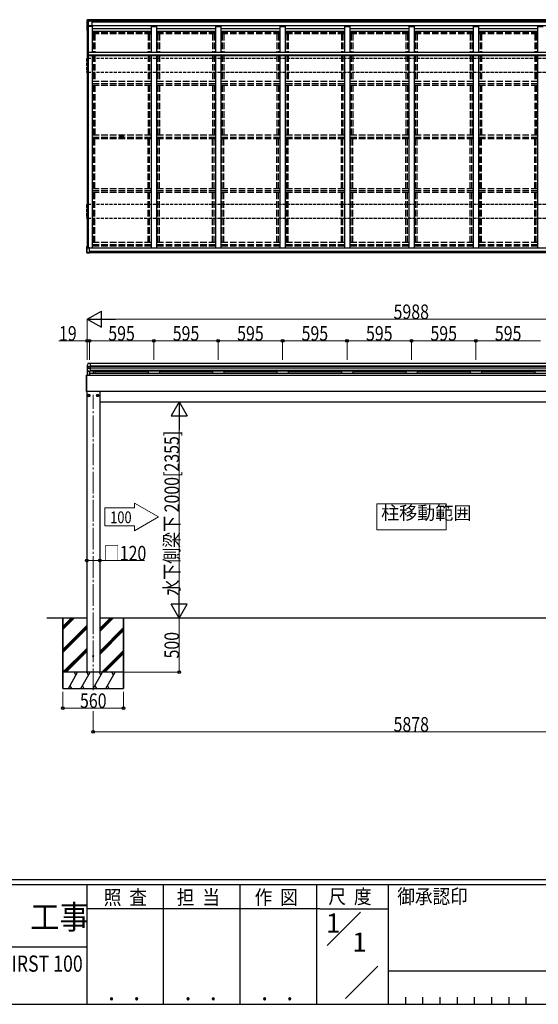
# Model space of a CAD drawing. Extents: x 0 to 25039, y 0 to 17805.
# Drawn here: x 15728 to 20517, y 0 to 9098 of the extents above; entities that cross this region are included whole.
import ezdxf
from ezdxf.enums import TextEntityAlignment as Align

# ---------------------------------------------------------------- set-up
doc = ezdxf.new("R2010")
doc.units = 0
doc.linetypes.add('YCENTER_1', pattern=[13, 10, -1, 1, -1])
doc.linetypes.add('YHIDDEN_1', pattern=[4, 3, -1])
doc.layers.add('USER1', color=3, linetype='CONTINUOUS')
doc.layers.add('YKK_ZWAK', color=7, linetype='CONTINUOUS')
for name, color, linetype, lineweight in [('YKK_12', 2, 'CONTINUOUS', 13), ('YKK_13', 4, 'CONTINUOUS', 30), ('YKK_A1', 4, 'CONTINUOUS', 30), ('YKK_D', 6, 'CONTINUOUS', 13)]:
    doc.layers.add(name, color=color, linetype=linetype, lineweight=lineweight)
doc.styles.get("Standard").update_dxf_attribs({"font": 'ROMANS.SHX', "bigfont": 'EXTFONT.SHX'})
doc.styles.add('text-b', font='extslim2.shx', dxfattribs={"width": 0.8, "bigfont": 'extfont2.shx'})
doc.styles.add('YKK_OSSTYLE1', font='romans.shx', dxfattribs={"width": 0.9, "bigfont": 'EXTFONT.SHX'})

# ---------------------------------------------------------------- blocks, each defined once
blk = doc.blocks.new('A201')
at = {"layer": 'YKK_ZWAK', "color": 254, "linetype": 'Continuous'}
for p, q in [((571, 35), (21, 35)), ((544, 34), (21, 34)), ((389, 34), (389, 9)), ((437, 34), (437, 9)), ((452, 34), (452, 9)), ((452, 16), (524, 16)), ((21, 9), (544, 9))]:
    blk.add_line(p, q, dxfattribs=at)
at = {"layer": 'YKK_ZWAK', "color": 131, "linetype": 'Continuous'}
for p, q in [((405, 34), (405, 9)), ((421, 34), (421, 9)), ((437.7, 29), (389, 29)), ((437.7, 29), (452, 29)), ((439.26, 21.33), (446.19, 28.25)), ((297, 21), (389, 21)), ((443.05, 10.18), (449.85, 16.98)), ((455.6, 10.5), (455.6, 9)), ((459.2, 10.5), (459.2, 9)), ((462.8, 10.5), (462.8, 9)), ((466.4, 10.5), (466.4, 9)), ((470, 10.5), (470, 9)), ((473.6, 10.5), (473.6, 9)), ((477.2, 10.5), (477.2, 9)), ((480.8, 10.5), (480.8, 9))]:
    blk.add_line(p, q, dxfattribs=at)
at = {"layer": 'YKK_ZWAK', "color": 131, "linetype": 'Continuous', "style": 'YKK_OSSTYLE1', "width": 0.9}
for s, height, p in [('照  査', 3, (392.56, 29.87)), ('担  当', 3, (407.82, 29.87)), ('作  図', 3, (424.09, 29.88)), ('尺  度', 3, (439.51, 30.04)), ('御承認印', 3, (453.91, 30.05)), (' ． ．', 3.5, (392.18, 9.75)), (' ． ．', 3.5, (408.18, 9.75)), (' ． ．', 3.5, (424.18, 9.75))]:
    blk.add_text(s, height=height, dxfattribs=at).set_placement(p)
at = {"layer": 'YKK_ZWAK', "color": 254, "linetype": 'Continuous', "style": 'YKK_OSSTYLE1', "width": 0.9}
blk.add_text('工事', height=5, dxfattribs=at).set_placement((377.17, 24.75))

msp = doc.modelspace()

# ---------------------------------------------------------------- linework, layer by layer
at = {"layer": 'YKK_12', "linetype": 'YCENTER_1', "ltscale": 20}
msp.add_line((16407, 2901.5), (16407, 5631.5), dxfattribs=at)
at = {"layer": 'YKK_12', "linetype": 'Continuous', "lineweight": 13, "ltscale": 0.5}
for p, q in [((19666, 4623.4), (19026, 4623.4)), ((19026, 4623.4), (19026, 4383.4)), ((19666, 4383.4), (19666, 4623.4)), ((19026, 4383.4), (19666, 4383.4))]:
    msp.add_line(p, q, dxfattribs=at)
at = {"layer": 'YKK_13', "linetype": 'Continuous', "ltscale": 20}
for p, q in [((16373.9, 9098.3), (16355.2, 9097.3)), ((16349, 9092.5), (16349, 8999.7)), ((16349.4, 9093.4), (16349.4, 9001)), ((16352.1, 9097.1), (16352.1, 9097.1)), ((16359.7, 9085.3), (16373.9, 9086.1)), ((16359.7, 9085.3), (16359.7, 9002.5)), ((16360, 9085.2), (16359.7, 9085.3)), ((16360.6, 9007.1), (16359.9, 9007.4)), ((16359.9, 9007.4), (16359.9, 9002.4)), ((16360.1, 9085.1), (16360, 9085.2)), ((16360.1, 9009.2), (16360.1, 9085.1)), ((16360.1, 9045.8), (16394.9, 9045.7)), ((16360.6, 9008.7), (16360.1, 9008.9)), ((16362.1, 9085.3), (16370.9, 9085.7)), ((16373.9, 9086), (16370.9, 9085.8)), ((16370.9, 9085.8), (16370.9, 9085.7)), ((16370.9, 9085.7), (16370.9, 9085.7)), ((16373.9, 9091.7), (16373.9, 9098.2)), ((16373.9, 9098.2), (16373.9, 9098.2)), ((16373.9, 9091.7), (16373.9, 9090.2)), ((16373.9, 9090.2), (16373.9, 9086.1)), ((16373.9, 9086.3), (16394.9, 9086.5)), ((16373.9, 9086), (16373.9, 9086.1)), ((16394.9, 9088.1), (16394.9, 9035.9)), ((16351.9, 8999.8), (16350.1, 8999.8)), ((16350.5, 9000.9), (16351.9, 9000.9)), ((16351.1, 8999.7), (16351.9, 8999.7)), ((16351.9, 9001), (16351.3, 9001)), ((16358.5, 9002.4), (16359.9, 9002.4)), ((16359.7, 9002.5), (16358.6, 9002.5)), ((16359.7, 9002.5), (16359.9, 9002.4)), ((16359.7, 7006.8), (16358.6, 7006.8)), ((16359.7, 6989.6), (16359.7, 7006.8)), ((16359.9, 7006.7), (16359.7, 7006.8)), ((16359.9, 7001.7), (16359.9, 7006.7)), ((16349, 6946.1), (16349, 7004)), ((16349.4, 6947.8), (16349.4, 7005.3)), ((16373.9, 6941.2), (16354.9, 6942.3)), ((16373.9, 6943), (16355.2, 6943.9)), ((16373.9, 6988.9), (16359.7, 6989.6)), ((16360.6, 7001.4), (16359.9, 7001.7)), ((16360.6, 6999.8), (16360.1, 7000)), ((16360.1, 6989.6), (16360.1, 6999.8)), ((16373.9, 6954.1), (16373.9, 6988.9)), ((16373.9, 6952.5), (16373.9, 6954.1)), ((16373.9, 6953.9), (16373.9, 6954.1)), ((16373.9, 6952.5), (16373.9, 6943.1)), ((16373.9, 6948.9), (16373.9, 6942.4)), ((16373.9, 6943.1), (16373.9, 6943)), ((16373.9, 6941.3), (16373.9, 6942.4))]:
    msp.add_line(p, q, dxfattribs=at)
at = {"layer": 'YKK_13', "linetype": 'Continuous'}
for p, q in [((16349, 9093.2), (16349, 9092.7)), ((16349, 9092.7), (16349, 9092.5)), ((16349.4, 9094.2), (16349.4, 9093.6)), ((16349.4, 9093.6), (16349.4, 9093.4)), ((16353.5, 9097.2), (16352.1, 9097.1)), ((16355.2, 9097.3), (16353.5, 9097.2)), ((16349.1, 8999.7), (16349, 8999.7)), ((16349, 8999.7), (16349.1, 8999.7)), ((16349.2, 8999.7), (16349.1, 8999.7)), ((16349.1, 8999.7), (16349.2, 8999.7)), ((16349.3, 8999.8), (16349.2, 8999.7)), ((16349.2, 8999.7), (16350.7, 8999.5)), ((16349.5, 8999.8), (16349.3, 8999.8)), ((16349.5, 9001), (16349.4, 9001)), ((16349.4, 9001), (16349.5, 9001)), ((16349.5, 9001.1), (16349.5, 9001)), ((16349.5, 9001), (16349.6, 9001)), ((16349.8, 8999.8), (16349.5, 8999.8)), ((16349.6, 9001), (16349.8, 9001)), ((16349.8, 9001), (16350, 9000.9)), ((16350.1, 8999.8), (16349.8, 8999.8)), ((16350, 9000.9), (16350.2, 9000.9)), ((16350.2, 9000.9), (16350.5, 9000.9)), ((16350.7, 8999.5), (16351.9, 8999.3)), ((16350.9, 8999.7), (16350.8, 8999.7)), ((16350.8, 8999.7), (16350.8, 8999.7)), ((16350.8, 8999.7), (16350.8, 8999.7)), ((16350.8, 8999.7), (16350.8, 8999.7)), ((16350.8, 8999.7), (16350.9, 8999.7)), ((16350.9, 8999.7), (16350.9, 8999.7)), ((16350.9, 8999.7), (16351, 8999.7)), ((16351.9, 8999.5), (16350.9, 8999.7)), ((16351, 8999.7), (16351.1, 8999.7)), ((16351.1, 9001), (16351.1, 9001.1)), ((16351.1, 9001.1), (16351.1, 9001.1)), ((16351.2, 9001), (16351.1, 9001)), ((16351.1, 9001), (16351.1, 9001)), ((16351.1, 9001), (16351.1, 9001)), ((16351.3, 9001), (16351.2, 9001)), ((16351.2, 9001), (16351.2, 9001)), ((16351.3, 9001), (16351.3, 9001)), ((16349, 6945.6), (16349, 6946.1)), ((16349, 6945.3), (16349, 6945.6)), ((16349.5, 7005.3), (16349.4, 7005.3)), ((16349.4, 6947.6), (16349.4, 6947.8)), ((16349.4, 6947.1), (16349.4, 6947.6)), ((16349.5, 7005.3), (16349.5, 7005.3)), ((16351.6, 6942.5), (16351.5, 6942.5)), ((16353.3, 6942.4), (16351.6, 6942.5)), ((16354.9, 6942.3), (16353.3, 6942.4)), ((16367, 5635.3), (16358.5, 5630.4)), ((16358.5, 5630.4), (16358.5, 5620.6)), ((16358.5, 5620.6), (16367, 5615.7)), ((16375.5, 5630.4), (16367, 5635.3)), ((16367, 5615.7), (16375.5, 5620.6)), ((16375.5, 5620.6), (16375.5, 5630.4)), ((16375.6, 5625.7), (16375.5, 5625.7)), ((16375.6, 5625.2), (16375.5, 5625.2)), ((16447, 5635.3), (16438.5, 5630.4)), ((16438.5, 5630.4), (16438.5, 5620.6)), ((16438.5, 5620.6), (16447, 5615.7)), ((16455.5, 5630.4), (16447, 5635.3)), ((16447, 5615.7), (16455.5, 5620.6)), ((16455.5, 5620.6), (16455.5, 5630.4)), ((16455.6, 5625.7), (16455.5, 5625.7)), ((16455.6, 5625.2), (16455.5, 5625.2))]:
    msp.add_line(p, q, dxfattribs=at)
at = {"layer": 'YKK_13', "linetype": 'Continuous', "ltscale": 0.5}
for p, q in [((16358.8, 8790), (16358.8, 8770)), ((16358.8, 8790), (16360.8, 8790)), ((16360.7, 8768), (16380.8, 8768)), ((16360.7, 8765.9), (16380.8, 8765.9)), ((16360.8, 8790), (16360.8, 8770)), ((16360.8, 8770), (16380.8, 8770)), ((16380.8, 8765.9), (16380.8, 8770))]:
    msp.add_line(p, q, dxfattribs=at)
at = {"layer": 'YKK_13'}
for p, q in [((16358.8, 8769.9), (16358.8, 8767.9)), ((16360.7, 8768), (16360.7, 8765.9)), ((16666.2, 8021.7), (16667.3, 8021.7)), ((16666.2, 8020.7), (16667.3, 8020.7)), ((16667.3, 8021.7), (16667.8, 8021.8)), ((16667.3, 8020.7), (16667.8, 8020.6)), ((16667.9, 8022.3), (16667.8, 8021.8)), ((16667.9, 8020.1), (16667.8, 8020.6)), ((16667.9, 8023.4), (16667.9, 8022.3)), ((16667.9, 8019), (16667.9, 8020.1)), ((16668.9, 8023.4), (16668.9, 8022.3)), ((16668.9, 8022.3), (16669, 8021.8)), ((16668.9, 8020.1), (16669, 8020.6)), ((16668.9, 8019), (16668.9, 8020.1)), ((16669.6, 8021.7), (16669, 8021.8)), ((16669.6, 8020.7), (16669, 8020.6)), ((16670.7, 8021.7), (16669.6, 8021.7)), ((16670.7, 8020.7), (16669.6, 8020.7)), ((16358.2, 5920), (16353.9, 5909.4)), ((16371, 5922.6), (16361, 5922)), ((16361, 5922), (16361, 5922)), ((16361, 5922), (16361, 5922)), ((16361, 5922), (16361, 5922)), ((16361, 5922), (16361, 5922)), ((16377.5, 5922.2), (16371, 5922.6)), ((16377.5, 5920.5), (16377.5, 5922.2)), ((16377.5, 5920.5), (16377.5, 5898.5)), ((16349.4, 5897.4), (16349.4, 5891.1)), ((16349.6, 5898.3), (16349.5, 5898.1)), ((16349.5, 5876.2), (16349.5, 5869.9)), ((16353.9, 5909.4), (16349.6, 5898.3)), ((16349.6, 5898.3), (16349.6, 5898.3)), ((16349.9, 5868.5), (16351.3, 5866.1)), ((16351.3, 5866.1), (16352.6, 5863.8)), ((16351.7, 5888.3), (16356.5, 5887.4)), ((16351.9, 5878.9), (16351.8, 5878.9)), ((16352, 5878.9), (16351.9, 5878.9)), ((16357.3, 5879.6), (16352, 5878.9)), ((16352.6, 5863.8), (16354, 5861.5)), ((16354, 5861.5), (16355.4, 5859.2)), ((16355.4, 5859.2), (16356.9, 5856.9)), ((16356.5, 5893.2), (16356.5, 5879.5)), ((16356.9, 5856.9), (16358.3, 5854.6)), ((16357.1, 5893.2), (16357.6, 5893.2)), ((16357.6, 5879.6), (16357.3, 5879.6)), ((16358.3, 5854.6), (16359.7, 5852.3)), ((16359.3, 5893.4), (16371, 5893.5)), ((16359.3, 5879.5), (16371, 5879.6)), ((16359.7, 5852.3), (16361.2, 5850.1)), ((16363.7, 5848.6), (16371, 5848.2)), ((16371, 5893.5), (16377.5, 5893.8)), ((16371, 5879.6), (16377.5, 5879.2)), ((16371, 5848.2), (16377.5, 5848.6)), ((16371.9, 5813), (16371.9, 5832.5)), ((16373.9, 5832.5), (16371.9, 5832.5)), ((16373.9, 5813), (16373.9, 5832.5)), ((16377.5, 5898.5), (16377.5, 5895.1)), ((16377.5, 5895.1), (16377.5, 5893.8)), ((16377.5, 5893.8), (16377.5, 5879.2)), ((16377.5, 5879.2), (16377.5, 5878.7)), ((16377.5, 5878.7), (16377.5, 5875.2)), ((16377.5, 5875.2), (16377.5, 5855.7)), ((16377.5, 5854), (16377.5, 5855.7)), ((16377.5, 5854), (16377.5, 5849.2)), ((16377.5, 5849.2), (16377.5, 5848.6)), ((16377.5, 5849.2), (16377.5, 5849.2)), ((16344, 5812.5), (16344, 5811.5)), ((16344, 5811.5), (16344, 5663.5)), ((16346, 5812.9), (16344.5, 5813)), ((16344.5, 5811.5), (16344.5, 5813)), ((16344.5, 5663.5), (16344.5, 5811.5)), ((16346, 5811.5), (16346, 5812.9)), ((16346, 5663.5), (16346, 5811.5)), ((16373.9, 5813), (16371.9, 5813)), ((16344, 5663.5), (16344, 5662.5)), ((16344.5, 5662), (16344.5, 5663.5)), ((16344.5, 5662), (16346, 5662.1)), ((16346, 5662.1), (16346, 5663.5))]:
    msp.add_line(p, q, dxfattribs=at)
for centre, radius in [((16668.4, 8021.2), 17), ((16668.4, 8021.2), 4), ((16407, 3218.1), 4.5)]:
    msp.add_circle(centre, radius, dxfattribs=at)
at = {"layer": 'YKK_13', "linetype": 'Continuous'}
for centre, radius in [((16367, 5625.5), 10), ((16367, 5625.5), 8.5), ((16447, 5625.5), 10), ((16447, 5625.5), 8.5)]:
    msp.add_circle(centre, radius, dxfattribs=at)
at = {"layer": 'YKK_13', "linetype": 'Continuous', "ltscale": 20}
for centre, radius, start, end in [((16351.6, 9093.3), 2.51, 144.16004, 182.48225), ((16352.3, 9094.2), 2.86, 94.00326, 180.96893), ((16413.9, 8674), 333.3, 99.80348, 101.1309), ((16415.4, 8673.2), 334.1, 99.79798, 101.09267), ((16358.4, 8991), 11.5, 89.15454, 96.55167), ((16413.9, 6678.3), 333.3, 99.80348, 101.1309), ((16358.4, 6995.3), 11.5, 89.15454, 96.55167), ((16349.4, 7003), 1.01, 87.70316, 110.83937), ((16351.8, 6945.3), 2.73, 178.74923, 264.97823), ((16352.3, 6947), 2.87, 179.10645, 265.65265), ((16357.5, 6999.2), 55.4, 264.37516, 267.60396)]:
    msp.add_arc(centre, radius, start, end, dxfattribs=at)
at = {"layer": 'YKK_13', "linetype": 'Continuous', "ltscale": 0.5}
for centre in [(16360.7, 8769.9), (16360.7, 8767.8)]:
    msp.add_arc(centre, 1.91, 178.85471, 270.10597, dxfattribs=at)
at = {"layer": 'YKK_13'}
for centre, radius, start, end in [((16668.4, 8021.2), 2.3, 167.44414, 192.55586), ((16668.4, 8021.2), 2.3, 77.44414, 102.55586), ((16668.4, 8021.2), 2.3, 257.44414, 282.55586), ((16668.4, 8021.2), 2.3, 347.44414, 12.55586), ((16361.2, 5918.8), 3.18, 93.17768, 157.35725), ((16352.2, 5897.4), 2.8, 164.21081, 180.39507), ((16352.2, 5891.1), 2.79, 180.07195, 259.10321), ((16352.3, 5876.2), 2.78, 105.87437, 179.96991), ((16352.3, 5869.9), 2.78, 180.00302, 210.32151), ((16352.1, 5877.1), 1.8, 99.3558, 109.24684), ((16363.9, 5851.8), 3.2, 212.82091, 266.53908), ((16344.5, 5812.5), 0.5, 90, 180), ((16344.5, 5662.5), 0.5, 180, 270)]:
    msp.add_arc(centre, radius, start, end, dxfattribs=at)
at = {"layer": 'YKK_13', "linetype": 'Continuous'}
for centre, start, end in [((16367, 5625.5), 171.25399, 188.74601), ((16367, 5625.5), 111.25399, 128.74601), ((16367, 5625.5), 231.25399, 248.74601), ((16367, 5625.5), 51.25399, 68.74601), ((16367, 5625.5), 291.25399, 308.74601), ((16367, 5625.5), 1.66581, 8.74601), ((16367, 5625.5), 351.25399, 358.33419), ((16447, 5625.5), 171.25399, 188.74601), ((16447, 5625.5), 111.25399, 128.74601), ((16447, 5625.5), 231.25399, 248.74601), ((16447, 5625.5), 51.25399, 68.74601), ((16447, 5625.5), 291.25399, 308.74601), ((16447, 5625.5), 1.66581, 8.74601), ((16447, 5625.5), 351.25399, 358.33419)]:
    msp.add_arc(centre, 8.6, start, end, dxfattribs=at)
for centre, major_axis, ratio, start_param, end_param in [((8979.4, 8686.2), (-8225.6, -430), 0.003595, 3.598083, 3.598672), ((16360.1, 9009.2), (-0.003, 0.3), 0.146695, 1.499057, 3.069397), ((8961.7, 8686.2), (-8222.6, -430), 0.003344, 3.589948, 3.592413)]:
    msp.add_ellipse(centre, major_axis=major_axis, ratio=ratio, start_param=start_param, end_param=end_param, dxfattribs=at)
at = {"layer": 'YKK_13', "linetype": 'Continuous', "extrusion": (0, 0, -1)}
msp.add_ellipse((16360.1, 6999.7), major_axis=(0.003, -0.3), ratio=0.14673, start_param=1.640854, end_param=3.211193, dxfattribs=at)
at = {"layer": 'YKK_13'}
for centre, major_axis, ratio, start_param, end_param in [((16359.5, 5892.6), (3, -0.58), 0.075919, 2.52666, 3.156391), ((16359.5, 5892.6), (3, -0.05), 0.272494, 1.653825, 2.28233), ((16359.5, 5879.9), (3, 0.05), 0.114962, 4.003567, 4.632072)]:
    msp.add_ellipse(centre, major_axis=major_axis, ratio=ratio, start_param=start_param, end_param=end_param, dxfattribs=at)
at = {"layer": 'YKK_A1', "ltscale": 20}
for p, q in [((16360, 9007.4), (16360, 7001.7)), ((16360.6, 9035.9), (16360.6, 6989.5)), ((16395.9, 9035.9), (16360.6, 9035.9)), ((22317.9, 9096.1), (16373.9, 9096.1)), ((22317.9, 9090.4), (16373.9, 9090.4)), ((22317.9, 9088.1), (16373.9, 9088.1)), ((22296.9, 9074.3), (16394.9, 9074.3)), ((22296.9, 9041), (16394.9, 9041)), ((16395.9, 9035.9), (16395.9, 8797.7)), ((16940.9, 9014.9), (16395.9, 9014.9)), ((16940.9, 9035.9), (16990.9, 9035.9)), ((16940.9, 9035.9), (16940.9, 8797.7)), ((16990.9, 9035.9), (16990.9, 8797.7)), ((17535.9, 9014.9), (16990.9, 9014.9)), ((17535.9, 9035.9), (17585.9, 9035.9)), ((17535.9, 9035.9), (17535.9, 8797.7)), ((17585.9, 9035.9), (17585.9, 8797.7)), ((18130.9, 9014.9), (17585.9, 9014.9)), ((18130.9, 9035.9), (18180.9, 9035.9)), ((18130.9, 9035.9), (18130.9, 8797.7)), ((18180.9, 9035.9), (18180.9, 8797.7)), ((18725.9, 9014.9), (18180.9, 9014.9)), ((18725.9, 9035.9), (18775.9, 9035.9)), ((18725.9, 9035.9), (18725.9, 8797.7)), ((18775.9, 9035.9), (18775.9, 8797.7)), ((19320.9, 9014.9), (18775.9, 9014.9)), ((19320.9, 9035.9), (19370.9, 9035.9)), ((19320.9, 9035.9), (19320.9, 8797.7)), ((19370.9, 9035.9), (19370.9, 8797.7)), ((19915.9, 9014.9), (19370.9, 9014.9)), ((19915.9, 9035.9), (19965.9, 9035.9)), ((19915.9, 9035.9), (19915.9, 8797.7)), ((19965.9, 9035.9), (19965.9, 8797.7)), ((20510.9, 9014.9), (19965.9, 9014.9)), ((20510.9, 9035.9), (20560.9, 9035.9)), ((20510.9, 9035.9), (20510.9, 8797.7)), ((16351.9, 9001.2), (16351.9, 7005.8)), ((16940.9, 8990.3), (16395.9, 8990.3)), ((17535.9, 8990.3), (16990.9, 8990.3)), ((18130.9, 8990.3), (17585.9, 8990.3)), ((18725.9, 8990.3), (18180.9, 8990.3)), ((19320.9, 8990.3), (18775.9, 8990.3)), ((19915.9, 8990.3), (19370.9, 8990.3)), ((20510.9, 8990.3), (19965.9, 8990.3)), ((16395.9, 8767.8), (16395.9, 6986.9)), ((16940.9, 8767.8), (16940.9, 6986.9)), ((16990.9, 8767.8), (16990.9, 6986.9)), ((17535.9, 8767.8), (17535.9, 6986.9)), ((17585.9, 8767.8), (17585.9, 6986.9)), ((18130.9, 8767.8), (18130.9, 6986.9)), ((18180.9, 8767.8), (18180.9, 6986.9)), ((18725.9, 8767.8), (18725.9, 6986.9)), ((18775.9, 8767.8), (18775.9, 6986.9)), ((19320.9, 8767.8), (19320.9, 6986.9)), ((19370.9, 8767.8), (19370.9, 6986.9)), ((19915.9, 8767.8), (19915.9, 6986.9)), ((19965.9, 8767.8), (19965.9, 6986.9)), ((20510.9, 8767.8), (20510.9, 6986.9)), ((16395.9, 6986.9), (16345.9, 6986.9)), ((22317.9, 6986.9), (16373.9, 6986.9)), ((22317.9, 6956.7), (16373.9, 6956.7)), ((22317.9, 6945.7), (16373.9, 6945.7)), ((22317.9, 6944.2), (16373.9, 6944.2)), ((16990.9, 6986.9), (16940.9, 6986.9)), ((17585.9, 6986.9), (17535.9, 6986.9)), ((18180.9, 6986.9), (18130.9, 6986.9)), ((18775.9, 6986.9), (18725.9, 6986.9)), ((19370.9, 6986.9), (19320.9, 6986.9)), ((19965.9, 6986.9), (19915.9, 6986.9)), ((20560.9, 6986.9), (20510.9, 6986.9)), ((16373.9, 5832.5), (16373.9, 5812.5))]:
    msp.add_line(p, q, dxfattribs=at)
at = {"layer": 'YKK_A1', "linetype": 'YHIDDEN_1', "ltscale": 20}
for p, q in [((16940.9, 8982.2), (16395.9, 8982.2)), ((16940.9, 8978.2), (16395.9, 8978.2)), ((16940.9, 8977.9), (16395.9, 8977.9)), ((16940.9, 8967.3), (16395.9, 8967.3)), ((16408.9, 8967.3), (16408.9, 8797.7)), ((16422.9, 8967.3), (16422.9, 8797.7)), ((16913.9, 8967.3), (16913.9, 8797.7)), ((16927.9, 8967.3), (16927.9, 8797.7)), ((17535.9, 8982.2), (16990.9, 8982.2)), ((17535.9, 8978.2), (16990.9, 8978.2)), ((17535.9, 8977.9), (16990.9, 8977.9)), ((17535.9, 8967.3), (16990.9, 8967.3)), ((17003.9, 8967.3), (17003.9, 8797.7)), ((17017.9, 8967.3), (17017.9, 8797.7)), ((17508.9, 8967.3), (17508.9, 8797.7)), ((17522.9, 8967.3), (17522.9, 8797.7)), ((18130.9, 8982.2), (17585.9, 8982.2)), ((18130.9, 8978.2), (17585.9, 8978.2)), ((18130.9, 8977.9), (17585.9, 8977.9)), ((18130.9, 8967.3), (17585.9, 8967.3)), ((17598.9, 8967.3), (17598.9, 8797.7)), ((17612.9, 8967.3), (17612.9, 8797.7)), ((18103.9, 8967.3), (18103.9, 8797.7)), ((18117.9, 8967.3), (18117.9, 8797.7)), ((18725.9, 8982.2), (18180.9, 8982.2)), ((18725.9, 8978.2), (18180.9, 8978.2)), ((18725.9, 8977.9), (18180.9, 8977.9)), ((18725.9, 8967.3), (18180.9, 8967.3)), ((18193.9, 8967.3), (18193.9, 8797.7)), ((18207.9, 8967.3), (18207.9, 8797.7)), ((18698.9, 8967.3), (18698.9, 8797.7)), ((18712.9, 8967.3), (18712.9, 8797.7)), ((19320.9, 8982.2), (18775.9, 8982.2)), ((19320.9, 8978.2), (18775.9, 8978.2)), ((19320.9, 8977.9), (18775.9, 8977.9)), ((19320.9, 8967.3), (18775.9, 8967.3)), ((18788.9, 8967.3), (18788.9, 8797.7)), ((18802.9, 8967.3), (18802.9, 8797.7)), ((19293.9, 8967.3), (19293.9, 8797.7)), ((19307.9, 8967.3), (19307.9, 8797.7)), ((19915.9, 8982.2), (19370.9, 8982.2)), ((19915.9, 8978.2), (19370.9, 8978.2)), ((19915.9, 8977.9), (19370.9, 8977.9)), ((19915.9, 8967.3), (19370.9, 8967.3)), ((19383.9, 8967.3), (19383.9, 8797.7)), ((19397.9, 8967.3), (19397.9, 8797.7)), ((19888.9, 8967.3), (19888.9, 8797.7)), ((19902.9, 8967.3), (19902.9, 8797.7)), ((20510.9, 8982.2), (19965.9, 8982.2)), ((20510.9, 8978.2), (19965.9, 8978.2)), ((20510.9, 8977.9), (19965.9, 8977.9)), ((20510.9, 8967.3), (19965.9, 8967.3)), ((19978.9, 8967.3), (19978.9, 8797.7)), ((19992.9, 8967.3), (19992.9, 8797.7)), ((20483.9, 8967.3), (20483.9, 8797.7)), ((20497.9, 8967.3), (20497.9, 8797.7)), ((16408.9, 8767.8), (16408.9, 8526.8)), ((16422.9, 8767.8), (16422.9, 8526.8)), ((16913.9, 8767.8), (16913.9, 8526.8)), ((16927.9, 8767.8), (16927.9, 8526.8)), ((17003.9, 8767.8), (17003.9, 8526.8)), ((17017.9, 8767.8), (17017.9, 8526.8)), ((17508.9, 8767.8), (17508.9, 8526.8)), ((17522.9, 8767.8), (17522.9, 8526.8)), ((17598.9, 8767.8), (17598.9, 8526.8)), ((17612.9, 8767.8), (17612.9, 8526.8)), ((18103.9, 8767.8), (18103.9, 8526.8)), ((18117.9, 8767.8), (18117.9, 8526.8)), ((18193.9, 8767.8), (18193.9, 8526.8)), ((18207.9, 8767.8), (18207.9, 8526.8)), ((18698.9, 8767.8), (18698.9, 8526.8)), ((18712.9, 8767.8), (18712.9, 8526.8)), ((18788.9, 8767.8), (18788.9, 8526.8)), ((18802.9, 8767.8), (18802.9, 8526.8)), ((19293.9, 8767.8), (19293.9, 8526.8)), ((19307.9, 8767.8), (19307.9, 8526.8)), ((19383.9, 8767.8), (19383.9, 8526.8)), ((19397.9, 8767.8), (19397.9, 8526.8)), ((19888.9, 8767.8), (19888.9, 8526.8)), ((19902.9, 8767.8), (19902.9, 8526.8)), ((19978.9, 8767.8), (19978.9, 8526.8)), ((19992.9, 8767.8), (19992.9, 8526.8)), ((20483.9, 8767.8), (20483.9, 8526.8)), ((20497.9, 8767.8), (20497.9, 8526.8)), ((16940.9, 8526.8), (16395.9, 8526.8)), ((16940.9, 8506.8), (16395.9, 8506.8)), ((16940.9, 8491.5), (16395.9, 8491.5)), ((16408.9, 8491.5), (16408.9, 8031.2)), ((16422.9, 8491.5), (16422.9, 8031.2)), ((16913.9, 8491.8), (16913.9, 8031.2)), ((16927.9, 8491.8), (16927.9, 8031.2)), ((17535.9, 8526.8), (16990.9, 8526.8)), ((17535.9, 8506.8), (16990.9, 8506.8)), ((17535.9, 8491.5), (16990.9, 8491.5)), ((17003.9, 8491.5), (17003.9, 8031.2)), ((17017.9, 8491.5), (17017.9, 8031.2)), ((17508.9, 8491.5), (17508.9, 8031.2)), ((17522.9, 8491.5), (17522.9, 8031.2)), ((18130.9, 8526.8), (17585.9, 8526.8)), ((18130.9, 8506.8), (17585.9, 8506.8)), ((18130.9, 8491.5), (17585.9, 8491.5)), ((17598.9, 8491.5), (17598.9, 8031.2)), ((17612.9, 8491.5), (17612.9, 8031.2)), ((18103.9, 8491.5), (18103.9, 8031.2)), ((18117.9, 8491.5), (18117.9, 8031.2)), ((18725.9, 8526.8), (18180.9, 8526.8)), ((18725.9, 8506.8), (18180.9, 8506.8)), ((18725.9, 8491.5), (18180.9, 8491.5)), ((18193.9, 8491.5), (18193.9, 8031.2)), ((18207.9, 8491.5), (18207.9, 8031.2)), ((18698.9, 8491.5), (18698.9, 8031.2)), ((18712.9, 8491.5), (18712.9, 8031.2)), ((19320.9, 8526.8), (18775.9, 8526.8)), ((19320.9, 8506.8), (18775.9, 8506.8)), ((19320.9, 8491.5), (18775.9, 8491.5)), ((18788.9, 8491.5), (18788.9, 8031.2)), ((18802.9, 8491.5), (18802.9, 8031.2)), ((19293.9, 8491.5), (19293.9, 8031.2)), ((19307.9, 8491.5), (19307.9, 8031.2)), ((19915.9, 8526.8), (19370.9, 8526.8)), ((19915.9, 8506.8), (19370.9, 8506.8)), ((19915.9, 8491.5), (19370.9, 8491.5)), ((19383.9, 8491.5), (19383.9, 8031.2)), ((19397.9, 8491.5), (19397.9, 8031.2)), ((19888.9, 8491.5), (19888.9, 8031.2)), ((19902.9, 8491.5), (19902.9, 8031.2)), ((20510.9, 8526.8), (19965.9, 8526.8)), ((20510.9, 8506.8), (19965.9, 8506.8)), ((20510.9, 8491.5), (19965.9, 8491.5)), ((19978.9, 8491.5), (19978.9, 8031.2)), ((19992.9, 8491.5), (19992.9, 8031.2)), ((20483.9, 8491.5), (20483.9, 8031.2)), ((20497.9, 8491.5), (20497.9, 8031.2)), ((16940.9, 8031.2), (16395.9, 8031.2)), ((16940.9, 8011.2), (16395.9, 8011.2)), ((17535.9, 8031.2), (16990.9, 8031.2)), ((17535.9, 8011.2), (16990.9, 8011.2)), ((18130.9, 8031.2), (17585.9, 8031.2)), ((18130.9, 8011.2), (17585.9, 8011.2)), ((18725.9, 8031.2), (18180.9, 8031.2)), ((18725.9, 8011.2), (18180.9, 8011.2)), ((19320.9, 8031.2), (18775.9, 8031.2)), ((19320.9, 8011.2), (18775.9, 8011.2)), ((19915.9, 8031.2), (19370.9, 8031.2)), ((19915.9, 8011.2), (19370.9, 8011.2)), ((20510.9, 8031.2), (19965.9, 8031.2)), ((20510.9, 8011.2), (19965.9, 8011.2)), ((16940.9, 7995.9), (16395.9, 7995.9)), ((16408.9, 7535.5), (16408.9, 7995.9)), ((16422.9, 7535.5), (16422.9, 7995.9)), ((16913.9, 7535.5), (16913.9, 7995.9)), ((16927.9, 7535.5), (16927.9, 7995.9)), ((17535.9, 7995.9), (16990.9, 7995.9)), ((17003.9, 7535.5), (17003.9, 7995.9)), ((17017.9, 7535.5), (17017.9, 7995.9)), ((17508.9, 7535.5), (17508.9, 7995.9)), ((17522.9, 7535.5), (17522.9, 7995.9)), ((18130.9, 7995.9), (17585.9, 7995.9)), ((17598.9, 7535.5), (17598.9, 7995.9)), ((17612.9, 7535.5), (17612.9, 7995.9)), ((18103.9, 7535.5), (18103.9, 7995.9)), ((18117.9, 7535.5), (18117.9, 7995.9)), ((18725.9, 7995.9), (18180.9, 7995.9)), ((18193.9, 7535.5), (18193.9, 7995.9)), ((18207.9, 7535.5), (18207.9, 7995.9)), ((18698.9, 7535.5), (18698.9, 7995.9)), ((18712.9, 7535.5), (18712.9, 7995.9)), ((19320.9, 7995.9), (18775.9, 7995.9)), ((18788.9, 7535.5), (18788.9, 7995.9)), ((18802.9, 7535.5), (18802.9, 7995.9)), ((19293.9, 7535.5), (19293.9, 7995.9)), ((19307.9, 7535.5), (19307.9, 7995.9)), ((19915.9, 7995.9), (19370.9, 7995.9)), ((19383.9, 7535.5), (19383.9, 7995.9)), ((19397.9, 7535.5), (19397.9, 7995.9)), ((19888.9, 7535.5), (19888.9, 7995.9)), ((19902.9, 7535.5), (19902.9, 7995.9)), ((20510.9, 7995.9), (19965.9, 7995.9)), ((19978.9, 7535.5), (19978.9, 7995.9)), ((19992.9, 7535.5), (19992.9, 7995.9)), ((20483.9, 7535.5), (20483.9, 7995.9)), ((20497.9, 7535.5), (20497.9, 7995.9)), ((16940.9, 7535.5), (16395.9, 7535.5)), ((16940.9, 7515.6), (16395.9, 7515.6)), ((16940.9, 7500.3), (16395.9, 7500.3)), ((16408.9, 7040.8), (16408.9, 7500.3)), ((16422.9, 7040.8), (16422.9, 7500.3)), ((16913.9, 7040.8), (16913.9, 7500.3)), ((16927.9, 7040.8), (16927.9, 7500.3)), ((17535.9, 7535.5), (16990.9, 7535.5)), ((17535.9, 7515.6), (16990.9, 7515.6)), ((17535.9, 7500.3), (16990.9, 7500.3)), ((17003.9, 7040.8), (17003.9, 7500.3)), ((17017.9, 7040.8), (17017.9, 7500.3)), ((17508.9, 7040.8), (17508.9, 7500.3)), ((17522.9, 7040.8), (17522.9, 7500.3)), ((18130.9, 7535.5), (17585.9, 7535.5)), ((18130.9, 7515.6), (17585.9, 7515.6)), ((18130.9, 7500.3), (17585.9, 7500.3)), ((17598.9, 7040.8), (17598.9, 7500.3)), ((17612.9, 7040.8), (17612.9, 7500.3)), ((18103.9, 7040.8), (18103.9, 7500.3)), ((18117.9, 7040.8), (18117.9, 7500.3)), ((18725.9, 7535.5), (18180.9, 7535.5)), ((18725.9, 7515.6), (18180.9, 7515.6)), ((18725.9, 7500.3), (18180.9, 7500.3)), ((18193.9, 7040.8), (18193.9, 7500.3)), ((18207.9, 7040.8), (18207.9, 7500.3)), ((18698.9, 7040.8), (18698.9, 7500.3)), ((18712.9, 7040.8), (18712.9, 7500.3)), ((19320.9, 7535.5), (18775.9, 7535.5)), ((19320.9, 7515.6), (18775.9, 7515.6)), ((19320.9, 7500.3), (18775.9, 7500.3)), ((18788.9, 7040.8), (18788.9, 7500.3)), ((18802.9, 7040.8), (18802.9, 7500.3)), ((19293.9, 7040.8), (19293.9, 7500.3)), ((19307.9, 7040.8), (19307.9, 7500.3)), ((19915.9, 7535.5), (19370.9, 7535.5)), ((19915.9, 7515.6), (19370.9, 7515.6)), ((19915.9, 7500.3), (19370.9, 7500.3)), ((19383.9, 7040.8), (19383.9, 7500.3)), ((19397.9, 7040.8), (19397.9, 7500.3)), ((19888.9, 7040.8), (19888.9, 7500.3)), ((19902.9, 7040.8), (19902.9, 7500.3)), ((20510.9, 7535.5), (19965.9, 7535.5)), ((20510.9, 7515.6), (19965.9, 7515.6)), ((20510.9, 7500.3), (19965.9, 7500.3)), ((19978.9, 7040.8), (19978.9, 7500.3)), ((19992.9, 7040.8), (19992.9, 7500.3)), ((20483.9, 7040.8), (20483.9, 7500.3)), ((20497.9, 7040.8), (20497.9, 7500.3)), ((16940.9, 7040.8), (16395.9, 7040.8)), ((16940.9, 7017.8), (16395.9, 7017.8)), ((16940.9, 7013.1), (16395.9, 7013.1)), ((17535.9, 7040.8), (16990.9, 7040.8)), ((17535.9, 7017.8), (16990.9, 7017.8)), ((17535.9, 7013.1), (16990.9, 7013.1)), ((18130.9, 7040.8), (17585.9, 7040.8)), ((18130.9, 7017.8), (17585.9, 7017.8)), ((18130.9, 7013.1), (17585.9, 7013.1)), ((18725.9, 7040.8), (18180.9, 7040.8)), ((18725.9, 7017.8), (18180.9, 7017.8)), ((18725.9, 7013.1), (18180.9, 7013.1)), ((19320.9, 7040.8), (18775.9, 7040.8)), ((19320.9, 7017.8), (18775.9, 7017.8)), ((19320.9, 7013.1), (18775.9, 7013.1)), ((19915.9, 7040.8), (19370.9, 7040.8)), ((19915.9, 7017.8), (19370.9, 7017.8)), ((19915.9, 7013.1), (19370.9, 7013.1)), ((20510.9, 7040.8), (19965.9, 7040.8)), ((20510.9, 7017.8), (19965.9, 7017.8)), ((20510.9, 7013.1), (19965.9, 7013.1)), ((16940.9, 7005.6), (16395.9, 7005.6)), ((16940.9, 7005.4), (16395.9, 7005.4)), ((17535.9, 7005.6), (16990.9, 7005.6)), ((17535.9, 7005.4), (16990.9, 7005.4)), ((18130.9, 7005.6), (17585.9, 7005.6)), ((18130.9, 7005.4), (17585.9, 7005.4)), ((18725.9, 7005.6), (18180.9, 7005.6)), ((18725.9, 7005.4), (18180.9, 7005.4)), ((19320.9, 7005.6), (18775.9, 7005.6)), ((19320.9, 7005.4), (18775.9, 7005.4)), ((19915.9, 7005.6), (19370.9, 7005.6)), ((19915.9, 7005.4), (19370.9, 7005.4)), ((20510.9, 7005.6), (19965.9, 7005.6)), ((20510.9, 7005.4), (19965.9, 7005.4))]:
    msp.add_line(p, q, dxfattribs=at)
at = {"layer": 'YKK_A1', "linetype": 'YHIDDEN_1', "ltscale": 10}
for p, q in [((22346, 8740.6), (16346, 8740.6)), ((16346, 8740.6), (16346, 8611.6)), ((22346, 8611.6), (16346, 8611.6)), ((22346, 7390.6), (16346, 7390.6)), ((16346, 7390.6), (16346, 7261.6)), ((22346, 7261.6), (16346, 7261.6))]:
    msp.add_line(p, q, dxfattribs=at)
at = {"layer": 'YKK_A1'}
for p, q in [((16358.8, 8769.9), (16358.8, 8769.9)), ((16360.8, 8797.7), (22331, 8797.7)), ((16360.8, 8797.7), (16360.8, 8772.7)), ((16360.8, 8772.7), (22331, 8772.7)), ((16380.8, 8769.9), (22311, 8769.9)), ((16380.8, 8767.8), (22311, 8767.8)), ((22314.3, 5920.7), (16377.5, 5920.7)), ((16352, 5888.3), (16352, 5878.9)), ((16352, 5864.9), (16352, 5812.5)), ((16371, 5848.2), (16371, 5812.5)), ((16373.9, 5832.5), (22317.9, 5832.5)), ((22314.3, 5896.9), (16377.5, 5896.9)), ((22314.3, 5894.9), (16377.5, 5894.9)), ((22314.3, 5877.7), (16377.5, 5877.7)), ((22314.3, 5876.8), (16377.5, 5876.8)), ((22314.3, 5855.6), (16377.5, 5855.6)), ((22314.3, 5851), (16377.5, 5851)), ((16407.7, 5851), (16407.7, 5832.5)), ((16423, 5851), (16423, 5832.5)), ((16423, 5846.9), (16913.9, 5846.9)), ((16913.9, 5851), (16913.9, 5832.5)), ((17017.9, 5851), (17017.9, 5832.5)), ((17018, 5846.9), (17508.9, 5846.9)), ((17508.9, 5851), (17508.9, 5832.5)), ((17612.9, 5851), (17612.9, 5832.5)), ((17613, 5846.9), (18103.9, 5846.9)), ((18103.9, 5851), (18103.9, 5832.5)), ((18207.9, 5851), (18207.9, 5832.5)), ((18208, 5846.9), (18698.9, 5846.9)), ((18698.9, 5851), (18698.9, 5832.5)), ((18802.9, 5851), (18802.9, 5832.5)), ((18802.9, 5846.9), (19293.9, 5846.9)), ((19293.9, 5851), (19293.9, 5832.5)), ((19397.9, 5851), (19397.9, 5832.5)), ((19397.9, 5846.9), (19888.9, 5846.9)), ((19888.9, 5851), (19888.9, 5832.5)), ((19992.9, 5851), (19992.9, 5832.5)), ((19992.9, 5846.9), (20483.9, 5846.9)), ((20483.9, 5851), (20483.9, 5832.5)), ((16346, 5812.5), (22346, 5812.5)), ((22346, 5662.5), (16346, 5662.5)), ((16347, 5662.5), (16347, 3068.1)), ((16467, 5662.5), (16467, 3068.1)), ((16467, 5568.1), (22225, 5568.1)), ((16347, 3568.1), (15978.6, 3568.1)), ((16127, 2918.1), (16127, 3568.1)), ((22225, 3568.1), (16467, 3568.1)), ((16687, 2918.1), (16687, 3568.1)), ((16467, 3068.1), (16347, 3068.1))]:
    msp.add_line(p, q, dxfattribs=at)
at = {"layer": 'YKK_A1', "linetype": 'Continuous', "lineweight": 13, "ltscale": 0.5}
for p, q in [((16787.4, 4586.6), (16513.8, 4586.6)), ((16513.8, 4586.6), (16513.8, 4420.2)), ((16787.4, 4631.4), (16787.4, 4586.6)), ((17009.1, 4503.4), (16787.4, 4631.4)), ((16787.4, 4375.4), (17009.1, 4503.4)), ((16787.4, 4420.2), (16513.8, 4420.2)), ((16787.4, 4420.2), (16787.4, 4375.4))]:
    msp.add_line(p, q, dxfattribs=at)
at = {"layer": 'YKK_A1', "ltscale": 30}
for p, q in [((16127, 3568.1), (16127, 2918.1)), ((16687, 3568.1), (16687, 2918.1))]:
    msp.add_line(p, q, dxfattribs=at)
at = {"layer": 'YKK_A1', "linetype": 'Continuous', "ltscale": 30}
for p, q in [((16127, 3491.6), (16203.4, 3568.1)), ((16127, 3477.4), (16217.6, 3568.1)), ((16127, 3463.3), (16231.7, 3568.1)), ((16467, 3444.9), (16590.1, 3568.1)), ((16467, 3459.1), (16576, 3568.1)), ((16467, 3473.2), (16561.8, 3568.1)), ((16127, 3279.4), (16347, 3499.4)), ((16127, 3265.3), (16347, 3485.3)), ((16127, 3251.2), (16347, 3471.2)), ((16467, 3261.1), (16687, 3481.1)), ((16467, 3246.9), (16687, 3466.9)), ((16467, 3232.8), (16687, 3452.8)), ((16127.7, 3068.1), (16347, 3287.3)), ((16141.8, 3068.1), (16347, 3273.2)), ((16156, 3068.1), (16347, 3259)), ((16487, 3068.9), (16687, 3268.9)), ((16500.2, 3068.1), (16687, 3254.8)), ((16514.4, 3068.1), (16687, 3240.7)), ((16687, 3068.1), (16127, 3068.1)), ((16177, 2919.7), (16262.6, 3068.1)), ((16247.6, 3042.1), (16232.6, 3068.1)), ((16291.5, 2918.1), (16378.1, 3068.1)), ((16363.1, 3042.1), (16348.1, 3068.1)), ((16407, 2918.1), (16493.6, 3068.1)), ((16478.6, 3042.1), (16463.6, 3068.1)), ((16522.4, 2918.1), (16609, 3068.1)), ((16594, 3042.1), (16579, 3068.1)), ((16127, 2918.1), (16687, 2918.1)), ((16191, 2944), (16206, 2918.1)), ((16306.5, 2944), (16321.5, 2918.1)), ((16422, 2944), (16437, 2918.1)), ((16537.4, 2944), (16552.4, 2918.1))]:
    msp.add_line(p, q, dxfattribs=at)
at = {"layer": 'YKK_D', "lineweight": -2}
for p, q in [((16351.9, 6330.7), (16481.8, 6405.7)), ((16481.8, 6255.7), (16481.8, 6405.7)), ((16351.9, 6330.7), (16481.8, 6255.7)), ((16351.9, 6330.7), (16611.7, 6330.7)), ((17200.3, 5568.1), (17125.3, 5438.2)), ((17200.3, 5568.1), (17275.3, 5438.2)), ((17200.3, 5568.1), (17200.3, 5308.2)), ((17125.3, 5438.2), (17275.3, 5438.2)), ((17200.3, 3568.1), (17200.3, 3827.9)), ((17200.3, 3568.1), (17125.3, 3698)), ((17275.3, 3698), (17125.3, 3698)), ((17200.3, 3568.1), (17275.3, 3698))]:
    msp.add_line(p, q, dxfattribs=at)
at = {"layer": 'YKK_D'}
for p, q in [((16351.9, 5955.3), (16351.9, 6331.7)), ((16501.9, 6330.7), (22189.9, 6330.7)), ((16351.9, 6130.7), (16089.6, 6130.7)), ((16351.9, 5955.3), (16351.9, 6131.7)), ((16370.9, 6130.7), (16351.9, 6130.7)), ((16370.9, 5955.3), (16370.9, 6131.7)), ((16370.9, 5955.3), (16370.9, 6131.7)), ((16370.9, 6130.7), (16965.9, 6130.7)), ((16965.9, 5955.3), (16965.9, 6131.7)), ((16965.9, 5955.3), (16965.9, 6131.7)), ((16965.9, 6130.7), (17560.9, 6130.7)), ((17560.9, 5955.3), (17560.9, 6131.7)), ((17560.9, 5955.3), (17560.9, 6131.7)), ((17560.9, 6130.7), (18155.9, 6130.7)), ((18155.9, 5955.3), (18155.9, 6131.7)), ((18155.9, 5955.3), (18155.9, 6131.7)), ((18750.9, 6130.7), (18155.9, 6130.7)), ((18750.9, 5955.3), (18750.9, 6131.7)), ((18750.9, 5955.3), (18750.9, 6131.7)), ((19345.9, 6130.7), (18750.9, 6130.7)), ((19345.9, 5955.3), (19345.9, 6131.7)), ((19345.9, 5955.3), (19345.9, 6131.7)), ((19345.9, 6130.7), (19940.9, 6130.7)), ((19940.9, 5955.3), (19940.9, 6131.7)), ((19940.9, 5955.3), (19940.9, 6131.7)), ((20535.9, 6130.7), (19940.9, 6130.7)), ((17200.3, 5418.1), (17200.3, 3718.1)), ((16347, 4099.9), (16467, 4099.9)), ((16467, 4099.9), (16879.9, 4099.9)), ((17200.3, 3568.1), (17200.3, 3068.1)), ((16661.4, 3068.1), (17201.3, 3068.1)), ((16127, 2888.1), (16127, 2736.2)), ((16687, 2888.1), (16687, 2736.2)), ((16127, 2737.2), (16687, 2737.2)), ((16407, 2707.8), (16407, 2517.1)), ((16407, 2518.1), (22285, 2518.1))]:
    msp.add_line(p, q, dxfattribs=at)
at = {"layer": 'YKK_D', "linetype": 'ByBlock', "lineweight": -2}
for centre in [(16351.9, 6130.7), (16370.9, 6130.7), (16370.9, 6130.7), (16965.9, 6130.7), (16965.9, 6130.7), (17560.9, 6130.7), (17560.9, 6130.7), (18155.9, 6130.7), (18155.9, 6130.7), (18750.9, 6130.7), (18750.9, 6130.7), (19345.9, 6130.7), (19345.9, 6130.7), (19940.9, 6130.7), (19940.9, 6130.7), (16347, 4099.9), (16467, 4099.9), (17200.3, 3068.1), (16127, 2737.2), (16687, 2737.2), (16407, 2518.1)]:
    msp.add_circle(centre, 12.8, dxfattribs=at)

# ---------------------------------------------------------------- block references
at = {"layer": 'YKK_ZWAK', "xscale": 44.18181818, "yscale": 44.18181818, "zscale": 44.18181818}
msp.add_blockref('A201', (-839.5, -397.6), dxfattribs=at)

# ---------------------------------------------------------------- texts
at = {"layer": 'USER1', "color": 3}
msp.add_text('1', height=176.7, dxfattribs=at).set_placement((18556.4, 662.7))
msp.add_text('1', height=176.7, dxfattribs=at).set_placement((18865.6, 574.4), align=Align.MIDDLE_CENTER)
at = {"layer": 'USER1', "style": 'text-b', "width": 0.8}
msp.add_text('サイクルポート エフルージュ ミニ FIRST 100', height=150, dxfattribs=at).set_placement((12997, 301))
at = {"layer": 'YKK_12', "insert": (19064.8, 4441.5), "char_height": 122.4, "attachment_point": 7, "style": 'text-b'}
msp.add_mtext('柱移動範囲', dxfattribs=at)
at = {"layer": 'YKK_A1', "style": 'text-b', "width": 0.8}
msp.add_text('100', height=108.8, dxfattribs=at).set_placement((16563.6, 4445.7))
at = {"layer": 'YKK_D', "style": 'text-b', "width": 0.8}
for s, p in [('5988', (19180.3, 6331.5)), ('19', (16090.6, 6131.7)), ('595', (16546, 6131.5)), ('595', (17141, 6131.5)), ('595', (17736, 6131.5)), ('595', (18331, 6131.5)), ('595', (18926, 6131.5)), ('595', (19521, 6131.5)), ('595', (20116, 6131.5)), ('□120', (16504.5, 4100.9)), ('560', (16284.6, 2737.9)), ('5878', (19180.4, 2519))]:
    msp.add_text(s, height=135, dxfattribs=at).set_placement(p)
for s, p in [('水下側梁下 2000[2355]', (17199.7, 3776.1)), ('500', (17199.7, 3195.7))]:
    msp.add_text(s, height=135, rotation=90, dxfattribs=at).set_placement(p)

doc.saveas('drawing.dxf')
